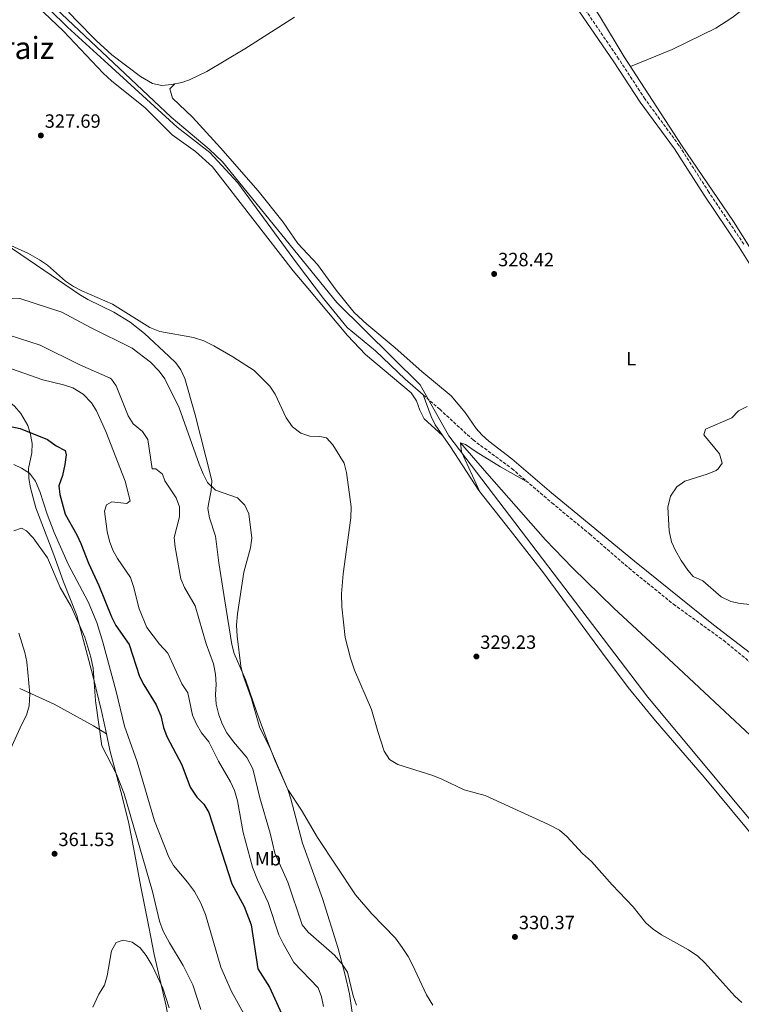
# Model space of a CAD drawing. Units: metres. Extents: x 597541 to 600996, y 4705983 to 4708345.
# Drawn here: x 599428 to 599804, y 4706693 to 4707205 of the extents above; entities that cross this region are included whole.
import ezdxf
from ezdxf.enums import TextEntityAlignment as Align

# ---------------------------------------------------------------- set-up
doc = ezdxf.new("R2010")
doc.units = ezdxf.units.M
doc.header["$MEASUREMENT"] = 0
doc.linetypes.add('DGN Style 3', pattern=[2.435890702152634, 1.739921930109024, -0.6959687720436097])
for name, color, linetype, lineweight in [('Acequia sin especificar', 4, 'Continuous', 0), ('Barranco lineal', 142, 'DGN Style 3', 13), ('Camino', 7, 'DGN Style 3', 0), ('Cota de punto acotado terreno', 7, 'Continuous', 0), ('Curva de nivel directora', 30, 'Continuous', 30), ('Curva de nivel intermedia', 30, 'Continuous', 0), ('Etiqueta de uso rústico', 92, 'Continuous', 0), ('Fuente-manantial-naciente', 7, 'Continuous', 0), ('Límite de municipio', 7, 'Continuous', 0), ('Línea de cambio de uso (parcela vista)', 92, 'Continuous', 0), ('Margen derecho', 7, 'Continuous', 0), ('Punto acotado terreno (símbolo)', 7, 'Continuous', 0), ('Texto de Área (paraje) menor', 7, 'Continuous', 0)]:
    doc.layers.add(name, color=color, linetype=linetype, lineweight=lineweight)
doc.styles.add('Style-Arial', font='arial.ttf')

# ---------------------------------------------------------------- blocks, each defined once
blk = doc.blocks.new('5PATER')
at = {"layer": 'Fuente-manantial-naciente', "linetype": 'Continuous', "lineweight": 0}
h = blk.add_hatch(color=51, dxfattribs=at)
edge = h.paths.add_edge_path()
edge.add_ellipse((0, 0), major_axis=(-0.1095731443231308, -0.1110710700762829), ratio=0.9994222409660317, start_angle=0, end_angle=360)

msp = doc.modelspace()

# ---------------------------------------------------------------- linework, layer by layer
at = {"layer": 'Acequia sin especificar', "color": 4, "linetype": 'Continuous', "lineweight": 0}
for points in [[(600008.4100000003, 4706786.230000001, 329.3099999999977), (599965.7000000002, 4706849.01, 328.3899999999995), (599933.8399999999, 4706898.230000001, 328.6999999999971), (599886.1699999999, 4706969.100000001, 328.3899999999995), (599814.2300000006, 4707077.949999999, 327.7700000000041), (599800.0700000003, 4707100.289999999, 328.0800000000018), (599773.0800000001, 4707140.180000001, 327.7700000000041), (599743.1100000005, 4707186.16, 326.8500000000058), (599730.3200000003, 4707207.430000001, 326.8500000000058), (599712.7199999997, 4707233.57, 326.2299999999959), (599672.4199999999, 4707294.92, 326.2299999999959), (599640.29, 4707342.359999999, 325.6199999999953), (599625.3700000001, 4707366.850000001, 325.3099999999977), (599613.6399999997, 4707383.539999999, 325.3099999999977), (599603.9900000002, 4707399.480000001, 325.6199999999953), (599591.8600000005, 4707417.359999999, 325.6199999999953), (599575.2300000006, 4707443.619999999, 325), (599562.75, 4707462.449999999, 325.6199999999953), (599551.6600000003, 4707477.970000001, 325.3099999999977), (599543.7699999996, 4707491.65, 325.3099999999977), (599539.3899999997, 4707501.039999999, 325.6199999999953)], [(599638.54, 4707010.060000001, 328.9199999999983), (599629.1100000005, 4707018.24, 327.6900000000023), (599613.6500000004, 4707032.970000001, 327.3800000000047), (599599, 4707045.08, 327.070000000007), (599586.7199999997, 4707060.210000001, 326.7599999999948), (599572.5199999996, 4707078.82, 327.070000000007), (599542.0800000001, 4707120.52, 326.7599999999948), (599527.4800000006, 4707136.359999999, 327.070000000007), (599510.4800000006, 4707149.42, 327.070000000007), (599472.4500000002, 4707184.230000001, 325.8399999999965), (599453.4500000002, 4707201.51, 325.8399999999965), (599416.2100000001, 4707237.9, 325.5299999999988)], [(600045.5300000003, 4706491.859999999, 330.1499999999942), (600043.4299999997, 4706494.16, 329.2299999999959), (600036.6600000003, 4706502.289999999, 329.2299999999959), (600015.2100000001, 4706529.939999999, 329.2299999999959), (599995.1799999997, 4706553.550000001, 329.2299999999959), (599976.2100000001, 4706577.970000001, 329.2299999999959), (599952.3099999996, 4706607.350000001, 329.2299999999959), (599929.3200000003, 4706635.100000001, 329.2299999999959), (599907.3399999999, 4706660.460000001, 329.2299999999959), (599864.5300000003, 4706712.15, 329.2299999999959), (599831.0599999996, 4706756.4, 329.2299999999959), (599814.5700000003, 4706775.189999999, 329.2299999999959), (599784.8499999996, 4706811.02, 328.9199999999983), (599759.4199999999, 4706840.430000001, 328.9199999999983), (599745.3099999996, 4706857.680000001, 328.9199999999983), (599731.2999999998, 4706876.230000001, 328.9199999999983), (599701.2199999997, 4706917.480000001, 329.0599999999977), (599683.8200000003, 4706939.57, 329.2799999999988), (599667.5800000001, 4706960.25, 328.7100000000065), (599652.7800000003, 4706983.01, 328.3000000000029), (599644.7999999998, 4706994.42, 328.1499999999942), (599642.6399999997, 4706998.890000001, 328.3000000000029), (599638.54, 4707010.060000001, 328.9199999999983)]]:
    msp.add_polyline3d(points, dxfattribs=at)
at = {"layer": 'Barranco lineal', "color": 142, "linetype": 'DGN Style 3', "lineweight": 13}
msp.add_polyline3d([(599638.54, 4707010.060000001, 328.9199999999983), (599647.1699999999, 4707002.58, 327.6900000000023), (599664.5199999996, 4706986.58, 327.6900000000023), (599684.7199999997, 4706971.680000001, 327.6900000000023), (599705.5199999996, 4706953.880000001, 327.6900000000023), (599725.1399999997, 4706937.66, 328), (599745.7000000002, 4706919.83, 327.6900000000023), (599768.8499999996, 4706901.07, 328), (599795, 4706882.180000001, 328.6100000000006), (599816.54, 4706864.460000001, 328.3000000000029), (599839.5499999998, 4706846.930000001, 328.3000000000029), (599862.6699999999, 4706828.42, 328.3000000000029), (599888.6399999997, 4706809.01, 328.3000000000029), (599912.29, 4706792.300000001, 328), (599962.3600000005, 4706756.480000001, 328.3000000000029), (600013.7100000001, 4706716.359999999, 328.6100000000006), (600023.7100000001, 4706708.939999999, 329.1300000000047)], dxfattribs=at)
at = {"layer": 'Camino', "color": 7, "linetype": 'DGN Style 3', "lineweight": 0}
msp.add_polyline3d([(599805.4799999997, 4707088.550000001, 329.6199999999955), (599787.2699999998, 4707115.609999999, 329.929999999993), (599771.8899999994, 4707139.790000002, 329.929999999993), (599753.9999999991, 4707164.16, 329.3099999999977), (599740.3099999985, 4707185.07, 329.0800000000019), (599716.3999999989, 4707220.210000002, 328.4400000000023), (599701.8900000004, 4707242.920000001, 327.7700000000042), (599690.9099999988, 4707259.66, 328.7100000000065), (599685.1099999985, 4707268.42, 327.7700000000042)], dxfattribs=at)
at = {"layer": 'Curva de nivel directora', "color": 30, "linetype": 'Continuous', "lineweight": 30, "elevation": 350, "flags": 128}
msp.add_lwpolyline([(599423.009999999, 4706993.859999999), (599428.6599999995, 4706992.520000001), (599443.0000000005, 4706986.91), (599447.4899999987, 4706983.600000001), (599452.1899999992, 4706981.080000001), (599452.6299999995, 4706978.859999999), (599451.9900000005, 4706973.900000001), (599450.7000000007, 4706968.050000002), (599448.8999999991, 4706962.79), (599449.469999999, 4706958.140000002), (599452.2099999995, 4706947.970000002), (599458.2199999997, 4706937.24), (599460.2999999986, 4706932.7), (599464.3699999988, 4706922.420000001), (599469.76, 4706910.840000001), (599476.3099999991, 4706894.560000001), (599478.5099999985, 4706890.070000002), (599485.4100000008, 4706880.050000001), (599490.8600000001, 4706863.480000001), (599493.149999999, 4706859.030000002), (599499.4999999991, 4706848.750000002), (599501.9899999991, 4706843.040000001), (599503.3999999994, 4706836.869999999), (599505.0999999982, 4706832.16), (599512.9699999985, 4706817.500000002), (599517.2899999989, 4706805.869999999), (599520.6999999997, 4706800.59), (599524.399999999, 4706796.980000001), (599526.9200000003, 4706792.65), (599538.959999999, 4706755.460000002), (599545.4299999998, 4706743.590000001), (599549.0399999997, 4706734.210000002), (599552.4799999995, 4706711.279999999), (599558.5300000003, 4706701.75), (599565.8399999993, 4706685.789999999)], dxfattribs=at)
at = {"layer": 'Curva de nivel intermedia', "color": 30, "linetype": 'Continuous', "lineweight": 0, "flags": 128}
for points, elevation in [([(599804.5099999997, 4706693.67), (599800.720000001, 4706696.929999999), (599785.2000000001, 4706714.279999998), (599781.5900000001, 4706717.740000002), (599776.6400000014, 4706721.060000001), (599762.5500000009, 4706728.99), (599758.2400000015, 4706731.82), (599754.5199999998, 4706735.159999999), (599747.9200000016, 4706743.57), (599736.9400000002, 4706755.02), (599726.1500000008, 4706767.039999999), (599721.570000001, 4706771.249999999), (599713.2699999996, 4706780.100000001), (599709.4600000008, 4706783.350000001), (599703.760000001, 4706786.449999998), (599670.7899999999, 4706801.429999998), (599659.850000001, 4706804.350000001), (599648.2900000006, 4706809.949999998), (599643.6400000014, 4706811.8), (599625.2800000017, 4706817.600000001), (599621.0900000007, 4706820.3), (599618.3200000013, 4706824.58), (599614.9400000017, 4706834.739999999), (599611.7000000007, 4706846.239999999), (599602.7900000013, 4706866.710000001), (599600.7000000014, 4706872.960000001), (599597.8499999993, 4706883.810000001), (599596.1300000005, 4706899.699999998), (599596.0700000002, 4706906.56), (599596.8900000004, 4706916.849999999), (599600.9299999994, 4706946), (599601.0000000009, 4706951.720000001), (599598.7000000009, 4706969.619999999), (599597.3900000011, 4706974.449999999), (599591.4500000001, 4706983.989999999), (599588.1399999997, 4706987.750000001), (599584.8099999992, 4706988.359999998), (599579.5000000007, 4706988.52), (599574.8, 4706990.180000001), (599570.5700000012, 4706993.430000001), (599567.2200000006, 4706998.079999999), (599561.5600000012, 4707010.42), (599558.7600000005, 4707014.56), (599550.5100000004, 4707022.789999999), (599539.4500000007, 4707029.88), (599529.5900000014, 4707035.680000001), (599524.3000000007, 4707038.189999999), (599519.01, 4707039.88), (599501.5199999998, 4707043.119999998), (599496.190000001, 4707045.11), (599476.8900000004, 4707057.390000001), (599460.9100000008, 4707064.17), (599456.5000000009, 4707066.539999999), (599452.2699999998, 4707069.33), (599442.9900000015, 4707077.63), (599438.8400000008, 4707080.42), (599432.760000001, 4707083.899999999), (599418.8800000006, 4707090.130000001)], 330.0000000000001), ([(599643.6000000013, 4706692.310000001), (599640.2999999998, 4706697.74), (599632.9500000007, 4706713.220000002), (599630.6600000019, 4706717.67), (599627.650000001, 4706722.289999999), (599624.0900000003, 4706727.100000001), (599611.7900000003, 4706739.769999999), (599603.2500000017, 4706749.769999999), (599583.5599999998, 4706779.539999999), (599575.2699999994, 4706793.779999999), (599568.060000001, 4706804.509999998), (599559.1400000004, 4706825.650000001), (599553.3200000002, 4706837.199999998), (599549.2400000008, 4706851.829999999), (599544.8200000018, 4706863.98), (599543.6200000015, 4706868.84), (599541.6700000003, 4706884.420000001), (599541.4400000002, 4706890.240000002), (599541.8700000015, 4706895.99), (599545.230000001, 4706917.720000001), (599548.6999999998, 4706930.51), (599549.3400000014, 4706935.480000001), (599547.8400000016, 4706948.140000001), (599545.6700000013, 4706952.630000002), (599541.82, 4706956.409999999), (599530.3800000004, 4706960.48), (599526.3100000002, 4706964.529999999), (599523.9500000019, 4706968.949999998), (599521.9200000003, 4706974.08), (599511.4500000007, 4707003.390000001), (599504.0800000012, 4707018.429999999), (599501.0400000013, 4707022.390000001), (599496.5300000008, 4707027.019999999), (599486.9800000021, 4707034.350000001), (599465.3200000009, 4707045.239999999), (599450.5100000006, 4707053.179999999), (599428.5000000009, 4707060.24), (599423.5000000007, 4707060.41)], 334.9999999999999), ([(599422.9599999997, 4707041.199999998), (599439.2099999995, 4707036.039999999), (599459.8400000003, 4707025.720000001), (599475.52, 4707018.789999999), (599476.3700000016, 4707018.310000001), (599478.740000001, 4707014.859999999), (599484.9000000011, 4706999.179999999), (599487.5800000011, 4706994.960000002), (599492.4100000013, 4706990.989999999), (599495.1699999997, 4706986.81), (599497.3900000014, 4706971.590000001), (599499.3600000005, 4706971.499999999), (599502.7699999993, 4706968.83), (599504.030000002, 4706965.24), (599509.9800000021, 4706956.529999999), (599511.6800000009, 4706951.829999999), (599511.6100000015, 4706946.539999999), (599508.9500000017, 4706935.749999999), (599509.3600000007, 4706930.760000001), (599512.3800000005, 4706914.359999998), (599514.22, 4706909.710000002), (599519.9199999997, 4706900.189999999), (599525.6500000008, 4706880.520000001), (599529.37, 4706870.079999999), (599530.3600000002, 4706864.670000001), (599530.690000001, 4706859.34), (599530.3500000013, 4706854.09), (599530.7699999993, 4706849.109999999), (599532.1500000006, 4706843.409999999), (599534.0599999995, 4706838.439999999), (599536.4000000019, 4706834.02), (599539.7800000015, 4706829.390000001), (599546.7199999995, 4706821.179999998), (599549.9100000013, 4706815.329999999), (599553.5300000003, 4706800.199999999), (599558.8900000001, 4706781.939999999), (599561.3100000008, 4706771.49), (599568.1200000015, 4706756.419999998), (599575.4900000008, 4706734.179999999), (599578.6700000014, 4706730.329999999), (599592.4000000021, 4706718.36), (599596.3899999997, 4706713.640000001), (599599.100000001, 4706709.41), (599602.160000001, 4706697.11), (599603.7700000004, 4706692.359999998)], 340.0000000000001), ([(599424.3000000009, 4707023.65), (599440.4900000005, 4707017.87), (599451.3800000001, 4707015.3), (599456.1000000008, 4707013.679999999), (599461.5500000002, 4707010.399999999), (599465.8600000018, 4707006.01), (599468.4600000014, 4707001.74), (599473.4000000011, 4706990.989999999), (599483.35, 4706965.17), (599485.9699999995, 4706954.819999999), (599484.3500000013, 4706953.449999999), (599476.4200000009, 4706954.429999999), (599473.6900000017, 4706952.789999999), (599472.620000001, 4706949.569999999), (599474.0800000007, 4706939.010000001), (599475.1900000015, 4706933.939999999), (599477.0600000002, 4706929.300000001), (599479.4100000015, 4706924.869999998), (599486.1399999994, 4706914.949999998), (599487.8200000003, 4706910.239999999), (599490.7500000006, 4706898.59), (599494.6800000002, 4706888.88), (599501.3099999996, 4706880.199999998), (599505.6200000013, 4706875.52), (599512.9400000015, 4706859.659999999), (599515.9500000001, 4706854.99), (599518.5300000017, 4706843.26), (599520.4800000007, 4706838.659999999), (599523.0700000012, 4706834.06), (599526.8900000012, 4706829.48), (599531.9200000004, 4706819.27), (599538.2400000015, 4706808.59), (599540.3, 4706804.03), (599541.82, 4706798.67), (599544.88, 4706782.26), (599549.7700000005, 4706764.199999999), (599552.2200000003, 4706757.580000001), (599557.8300000007, 4706745.75), (599563.4800000011, 4706728.87), (599565.6100000013, 4706724.34), (599571.2500000006, 4706714.529999999), (599583.9400000019, 4706701.279999998), (599585.6600000008, 4706696.609999999), (599586.5800000017, 4706691.689999999)], 345.0000000000001), ([(599808.7200000007, 4706900.849999999), (599803.4900000005, 4706901.399999999), (599798.630000001, 4706902.57), (599793.630000001, 4706904.880000002), (599784.1500000017, 4706913.33), (599779.1200000002, 4706915.489999999), (599776.3399999996, 4706918.720000001), (599772.930000001, 4706923.869999999), (599769.9100000013, 4706929.06), (599767.9000000019, 4706933.63), (599766.6400000012, 4706939.24), (599765.9500000007, 4706951.61), (599767.2300000013, 4706957.33), (599770.6199999999, 4706962.109999998), (599774.6800000012, 4706965.090000001), (599786.4800000007, 4706968.83), (599791.0100000014, 4706970.75), (599792.110000001, 4706971.499999999), (599794.1200000006, 4706974.529999999), (599792.8399999997, 4706979.38), (599784.620000001, 4706989.279999999), (599785.6, 4706992.149999999), (599799.1600000008, 4706998.189999999), (599802.65, 4707001.77), (599807.2000000008, 4707003.940000001)], 330.0000000000001), ([(599425.480000001, 4706973.779999998), (599429.4800000021, 4706971.939999999), (599433.6799999997, 4706969.239999999), (599436.7100000007, 4706965.189999999), (599438.9600000015, 4706959.789999999), (599442.8399999995, 4706947.88), (599446.5000000007, 4706938.429999999), (599453.6800000002, 4706921.869999999), (599464.1900000023, 4706902.279999999), (599468.6300000013, 4706891.49), (599471.7900000018, 4706881.369999999), (599478.7200000008, 4706855.630000002), (599483.0500000004, 4706837.619999998), (599489.5599999992, 4706819.050000001), (599498.7000000011, 4706788.279999998), (599506.0700000006, 4706769.34), (599508.5899999996, 4706765.010000001), (599515.8700000017, 4706756.349999999), (599519.4400000013, 4706751.409999999), (599522.8400000011, 4706745.359999998), (599525.1900000003, 4706739.470000002), (599533.2600000015, 4706712.09), (599538.7199999997, 4706699.48), (599546.6799999992, 4706685)], 355.0000000000001), ([(599425.3800000005, 4706939.359999999), (599429.4500000008, 4706940.67), (599432.0700000004, 4706939.199999998), (599435.5800000018, 4706935.630000001), (599443.0499999997, 4706925.26), (599449.5400000005, 4706909.859999999), (599455.3200000008, 4706899.939999999), (599462.4500000009, 4706883.869999998), (599465.6000000003, 4706873.42), (599466.7200000002, 4706867.810000001), (599467.9900000021, 4706850.720000001), (599471.3200000002, 4706827.380000001), (599478.8500000006, 4706812.499999999), (599482.9600000011, 4706802.390000001), (599497.5600000012, 4706751.51), (599501.3000000007, 4706736.08), (599503.1900000017, 4706730.859999999), (599506.4900000007, 4706724.67), (599513.6700000003, 4706712.970000001), (599518.5499999997, 4706702.91), (599522.8299999998, 4706690.009999999)], 359.9999999999999), ([(599420.2400000017, 4706818.02), (599429.5900000016, 4706838.680000001), (599432.1100000006, 4706843.38), (599433.4000000004, 4706848.210000001), (599433.8400000007, 4706854.489999999), (599432.1300000007, 4706871.039999999), (599431.1000000003, 4706875.929999999), (599428.0400000004, 4706885.930000001)], 359.9999999999999), ([(599466.5900000005, 4706691.220000001), (599469.6300000004, 4706697.970000001), (599472.63, 4706702.73), (599474.0800000007, 4706707.52), (599476.2900000013, 4706720.589999998), (599478.7300000021, 4706724.890000002), (599482.4400000002, 4706726.220000001), (599487.1200000007, 4706725.170000001), (599491.1399999995, 4706722.199999998), (599494.3700000015, 4706718.199999999), (599497.3700000012, 4706712.98), (599502.9300000002, 4706701.08), (599506.2900000018, 4706690.91)], 365.0000000000001)]:
    msp.add_lwpolyline(points, dxfattribs=dict(at, elevation=elevation))
at = {"layer": 'Límite de municipio', "color": 7, "linetype": 'Continuous', "lineweight": 0}
msp.add_polyline3d([(599441.3299999982, 4707217.029999999, 327.62), (599507.2899999992, 4707154.600000001, 328.17), (599527.0599999987, 4707138.050000001, 328.13), (599534, 4707131.390000001, 328.18), (599593.5799999982, 4707058.09, 328.36), (599636.9200000018, 4707015.359999999, 328.85), (599651.8399999999, 4706988.699999999, 329.14), (599755.4699999989, 4706852.59, 329.44), (600062.5199999996, 4706484.890000001, 330.1600000000001)], dxfattribs=at)
at = {"layer": 'Línea de cambio de uso (parcela vista)', "color": 92, "linetype": 'Continuous', "lineweight": 0, "elevation": 329.5, "flags": 128}
msp.add_lwpolyline([(599657.9199999999, 4706985.140000001), (599658.4299999997, 4706980.41), (599668.0800000001, 4706959.619999999)], dxfattribs=at)
at = {"layer": 'Línea de cambio de uso (parcela vista)', "color": 92, "linetype": 'Continuous', "lineweight": 0}
for points in [[(599845.5300000003, 4707235.380000001, 329.8099999999977), (599823.3600000005, 4707224.369999999, 327.6499999999942), (599815.1399999997, 4707218.74, 327.7799999999988), (599799.3200000003, 4707206.32, 329.3399999999965), (599790.8899999997, 4707200.960000001, 329.8099999999977), (599768.2199999997, 4707189.83, 330.0599999999977), (599746.4500000002, 4707181.039999999, 329.1999999999971)], [(599443.7599999999, 4707220.439999999, 328.1199999999953), (599457.75, 4707205.27, 328.1300000000047), (599468.2999999998, 4707194.619999999, 328.1300000000047), (599476.5, 4707187.199999999, 328.1300000000047), (599491.2999999998, 4707175.880000001, 328.1300000000047), (599497.5599999996, 4707172.17, 328.1300000000047), (599502.5, 4707171.140000001, 328.2700000000041), (599507.5499999998, 4707171.630000001, 328.429999999993), (599512.9299999997, 4707172.699999999, 328.2700000000041), (599516.9400000004, 4707174.050000001, 328.1300000000047), (599525.9500000002, 4707178.41, 328.4100000000035), (599545.7300000006, 4707190.32, 328.2200000000012), (599571.6200000001, 4707206.810000001, 327.6499999999942)], [(599434.3399999999, 4707215.730000001, 326.8000000000029), (599451.3300000001, 4707199.42, 327.3800000000047), (599471.8799999999, 4707177.560000001, 327.6699999999983), (599476.4400000004, 4707173.369999999, 327.7400000000052), (599493.7000000002, 4707159.680000001, 327.9900000000052), (599507.8499999996, 4707145.529999999, 328.3000000000029), (599519.9900000002, 4707136.730000001, 328.3000000000029), (599528.9400000004, 4707128.83, 328.3000000000029), (599570.9400000004, 4707074.730000001, 328.0899999999965), (599578.4800000006, 4707065.560000001, 327.9900000000052), (599599.0999999996, 4707041, 328.6100000000006), (599608.4900000002, 4707031.07, 328.6100000000006), (599632.3300000001, 4707011.09, 328.6100000000006), (599635.0800000001, 4707007.01, 328.75), (599636.8200000003, 4707002.109999999, 329.0200000000041), (599639.1100000005, 4706997.65, 329.2100000000065), (599648.4699999997, 4706989.17, 329.2299999999959)], [(599509.3200000003, 4707171.980000001, 328.3000000000029), (599506.6500000004, 4707169.42, 328.3000000000029), (599508.0099999999, 4707164.65, 328.0200000000041), (599518.3899999997, 4707154.720000001, 328.3000000000029), (599533.0199999996, 4707138.640000001, 327.9900000000052), (599552.6799999997, 4707116.24, 328.3999999999942), (599565.5700000003, 4707099.930000001, 328.9199999999983), (599573.3700000001, 4707088.970000001, 328.3000000000029), (599583.5599999996, 4707077.970000001, 328.3000000000029), (599593.25, 4707064.600000001, 328.3000000000029), (599602.7000000002, 4707052.930000001, 328.3000000000029), (599609.1900000004, 4707046.880000001, 328.320000000007), (599623.9900000002, 4707034.600000001, 328.6100000000006), (599637.9199999999, 4707022.16, 328.9199999999983), (599653.1200000001, 4707009.630000001, 328.9199999999983), (599660.4000000004, 4707000.84, 328.9199999999983), (599666.1399999997, 4706992.640000001, 328.679999999993), (599669.0199999996, 4706989.24, 328.6100000000006), (599672.75, 4706985.890000001, 328.6499999999942), (599684.7100000001, 4706976.83, 328.9100000000035), (599705.2800000003, 4706959.140000001, 328.9199999999983), (599748.5899999999, 4706923.52, 329.2200000000012), (599789.7100000001, 4706890.279999999, 329.2200000000012), (599843.9000000004, 4706848.82, 328.9199999999983)], [(599404.4699999997, 4707099.9, 329.3399999999965), (599441.0099999999, 4707074.960000001, 329.0599999999977), (599459.6900000004, 4707062.350000001, 329.3699999999953), (599463.9800000006, 4707059.82, 329.3099999999977), (599477.4299999997, 4707053.130000001, 329.0599999999977), (599485.9500000002, 4707047.850000001, 329.2299999999959), (599493.4400000004, 4707041.960000001, 329.5299999999988), (599506.2000000002, 4707030.24, 330.179999999993), (599509.7999999998, 4707026.76, 330.3899999999995), (599512.4100000003, 4707023.140000001, 330.6000000000058), (599514.4299999997, 4707018.529999999, 330.8899999999995), (599519.9199999999, 4706999.74, 332.0399999999936), (599528.1699999999, 4706966.92, 334.1999999999971), (599528.4500000002, 4706965.279999999, 334.2899999999936), (599528.1799999997, 4706960.34, 334.6199999999953), (599526.7100000001, 4706953.15, 335.2200000000012), (599526.4900000002, 4706950.890000001, 335.8300000000018), (599527.3399999999, 4706946.08, 335.7700000000041), (599530.4800000006, 4706936.42, 335.5299999999988), (599532.2000000002, 4706922.539999999, 335.5299999999988), (599535.3099999996, 4706902.779999999, 335.8500000000058), (599538.8899999997, 4706880.16, 335.5299999999988), (599540.1900000004, 4706875.369999999, 335.4499999999971), (599546.0899999999, 4706861.930000001, 335.2200000000012), (599551.9199999999, 4706844.77, 334.6000000000058), (599557.1399999997, 4706830.710000001, 334.3300000000018), (599561.5700000003, 4706819.5, 334.3000000000029), (599568.0300000003, 4706804.539999999, 334.6000000000058), (599569.5899999999, 4706799.800000001, 334.7899999999936), (599575.6600000003, 4706776.680000001, 335.8300000000018), (599586.1399999997, 4706747.92, 337.3699999999953), (599594.3700000001, 4706721.869999999, 338.25), (599598, 4706707.92, 339.2200000000012), (599600.1399999997, 4706698.180000001, 340.0800000000018), (599602.0199999996, 4706684.75, 341.0200000000041)], [(599473.6095000004, 4706833.6099, 360.366200000004), (599471.3300000001, 4706844.609999999, 360.179999999993), (599466.4800000006, 4706864.02, 359.9499999999971), (599458.1799999997, 4706895.140000001, 359.8800000000047), (599451.3099999996, 4706912.67, 360.179999999993), (599446.3099999996, 4706926.810000001, 360.0200000000041), (599436.8499999996, 4706951.32, 357.8399999999965), (599434.1200000001, 4706961.699999999, 356.4900000000052), (599433.3200000003, 4706966.57, 355.5500000000029), (599433.1399999997, 4706971.76, 354.3300000000018), (599434.8700000001, 4706979.91, 352.179999999993), (599434.9000000004, 4706984.77, 351.0399999999936), (599434.1900000004, 4706989.51, 350.0200000000041), (599432.7100000001, 4706994.180000001, 349.0800000000018), (599429.1399999997, 4707000.310000001, 348.1699999999983), (599425.7199999997, 4707004.140000001, 347.8399999999965), (599421.9400000004, 4707007.33, 347.5500000000029), (599418.04, 4707009.869999999, 347.25), (599404.2400000002, 4707015.680000001, 346.1399999999995)], [(599693.2300000006, 4706964.390000001, 329.5), (599678.8300000001, 4706972.560000001, 329.8099999999977), (599666.1900000004, 4706980.439999999, 330.1199999999953), (599660.5199999996, 4706984.210000001, 329.8099999999977), (599657.9199999999, 4706985.140000001, 329.5)], [(599808.9199999999, 4706832.630000001, 329.820000000007), (599768.7800000003, 4706870.220000001, 329.2400000000052), (599737.8899999997, 4706899.100000001, 329.25), (599716.3099999996, 4706919.939999999, 329.25), (599702.2800000003, 4706934.59, 329.070000000007), (599671.5999999996, 4706969.350000001, 328.2799999999988), (599657.9199999999, 4706985.140000001, 329.8399999999965)], [(599428.4900000002, 4706857.100000001, 359.820000000007), (599446.3499999996, 4706849.100000001, 359.5099999999948), (599466.9500000002, 4706837.699999999, 359.4700000000012), (599473.6095000004, 4706833.6099, 359.820000000007)], [(599512.1900000004, 4706506.9, 368.7299999999959), (599513.9800000006, 4706521.800000001, 368.9900000000052), (599514.0599999996, 4706528.600000001, 369.1199999999953), (599513.2699999996, 4706538.550000001, 369.5899999999965), (599512.3399999999, 4706547.34, 369.6699999999983), (599511.3399999999, 4706554.83, 369.1199999999953), (599508.3799999999, 4706568.869999999, 367.2700000000041), (599502.0499999998, 4706594.16, 365.7299999999959), (599501.7400000002, 4706599.15, 365.6699999999983), (599503.6500000004, 4706613.470000001, 366.6499999999942), (599507.1900000004, 4706628.09, 366.3399999999965), (599507.6100000005, 4706631.83, 366.3399999999965), (599507.29, 4706651.82, 366.9499999999971), (599507.5099999999, 4706667.65, 367.0500000000029), (599507.1100000005, 4706678.5, 366.8000000000029), (599504.7199999997, 4706691.810000001, 366.0399999999936), (599498.5599999996, 4706718.66, 363.8800000000047), (599495.6799999997, 4706733.15, 363.2599999999948), (599491.6299999999, 4706754, 363.2599999999948), (599487.9699999997, 4706773.600000001, 361.6399999999995), (599485.25, 4706786.83, 360.929999999993), (599481.8899999997, 4706800.970000001, 360.4900000000052), (599475.3700000001, 4706825.109999999, 360.5099999999948), (599473.6095000004, 4706833.6099, 360.366200000004)]]:
    msp.add_polyline3d(points, dxfattribs=at)
at = {"layer": 'Margen derecho', "color": 7, "linetype": 'Continuous', "lineweight": 0}
msp.add_polyline3d([(599817.7699999987, 4707063.449999999, 329.8699999999954), (599802.9899999975, 4707086.920000001, 329.6199999999955), (599784.7799999998, 4707113.980000001, 329.929999999993), (599769.4299999987, 4707138.109999999, 329.929999999993), (599751.5599999982, 4707162.460000002, 329.3099999999977), (599737.8299999975, 4707183.420000001, 329.0800000000019), (599713.9099999989, 4707218.570000002, 328.4400000000023), (599699.3899999991, 4707241.300000001, 327.7700000000042), (599688.4200000011, 4707258.02, 328.7100000000065), (599682.6200000008, 4707266.770000001, 327.7700000000042)], dxfattribs=at)

# ---------------------------------------------------------------- block references
at = {"layer": 'Punto acotado terreno (símbolo)', "color": 7, "linetype": 'Continuous', "lineweight": 0, "xscale": 10, "yscale": 10, "zscale": 10}
for p in [(599439.519999998, 4707145.140000001, 327.6900000000028), (599675.4899999984, 4707073.029999999, 328.4199999999983), (599666.2500000002, 4706873.840000002, 329.2299999999959), (599446.6599999995, 4706771.130000004, 361.5299999999993), (599686.32, 4706727.83, 330.3699999999953)]:
    msp.add_blockref('5PATER', p, dxfattribs=at)

# ---------------------------------------------------------------- texts
at = {"layer": 'Cota de punto acotado terreno', "color": 7, "linetype": 'Continuous', "lineweight": 0, "style": 'Style-Arial'}
for s, p in [('327.69', (599441.510000002, 4707149.140000002, 327.6900000000023)), ('328.42', (599677.5399999979, 4707077.03, 328.4199999999983)), ('329.23', (599668.2399999974, 4706877.84, 329.2299999999959)), ('361.53', (599448.6499999992, 4706775.130000001, 361.5299999999988)), ('330.37', (599688.3699999996, 4706731.830000001, 330.3699999999953))]:
    msp.add_text(s, height=7.000000000000002, dxfattribs=at).set_placement(p)
at = {"layer": 'Etiqueta de uso rústico', "color": 92, "linetype": 'Continuous', "lineweight": 0, "style": 'Style-Arial'}
for s, p in [('L', (599746.8114203821, 4707028.900010001, 328.9799999999959)), ('Mb', (599557.750246244, 4706768.540010002, 342.1499999999942))]:
    msp.add_text(s, height=7.000000000000002, dxfattribs=at).set_placement(p, align=Align.MIDDLE_CENTER)
at = {"layer": 'Texto de Área (paraje) menor', "color": 7, "linetype": 'Continuous', "lineweight": 0, "style": 'Style-Arial'}
msp.add_text('Candaraiz', height=11.5, dxfattribs=at).set_placement((599409.5795952564, 4707190.720010001, 327.2700000000041), align=Align.MIDDLE_CENTER)

doc.saveas('drawing.dxf')
